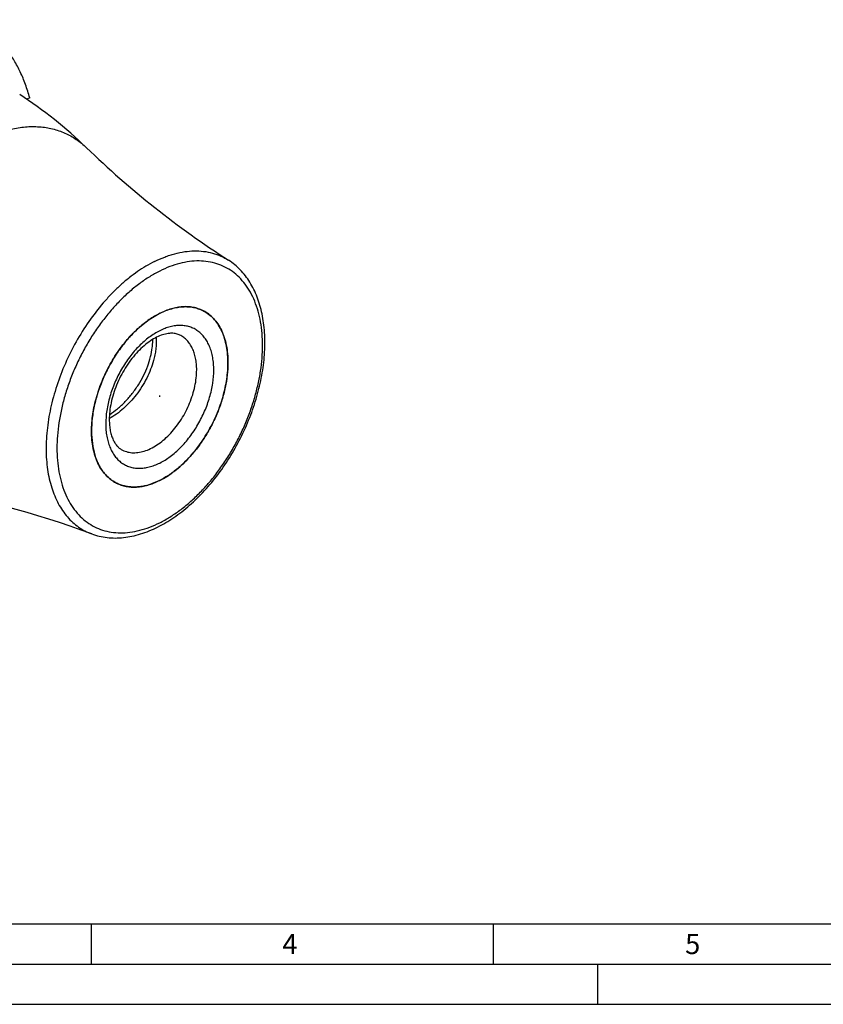
# Model space of a CAD drawing. Units: millimetres. Extents: x 0 to 594, y 0 to 420.
# Drawn here: x 138 to 238, y 0 to 123 of the extents above; entities that cross this region are included whole.
import ezdxf

# ---------------------------------------------------------------- set-up
doc = ezdxf.new("R2010")
doc.units = ezdxf.units.MM
doc.header["$LTSCALE"] = 32.67
for name, color, linetype in [('30942084_CL', 7, 'CONTINUOUS'), ('607513269-000_CL', 7, 'CONTINUOUS'), ('607517714-000-00-ED1_FORMAT', 7, 'CONTINUOUS'), ('607517714-000_CL', 7, 'CONTINUOUS')]:
    doc.layers.add(name, color=color, linetype=linetype)
doc.styles.get("Standard").update_dxf_attribs({"font": 'TXT.SHX', "width": 0.7})

msp = doc.modelspace()

# ---------------------------------------------------------------- linework, layer by layer
at = {"layer": '30942084_CL', "color": 7, "linetype": 'CONTINUOUS'}
for centre, radius, start, end in [((159.8766, 77.2651), 9.7322, 116.563789, 116.945145), ((159.8334, 77.3515), 9.6356, 116.183057, 116.563788), ((152.1703, 68.8698), 4.5005, 242.638586, 243.435117)]:
    msp.add_arc(centre, radius, start, end, dxfattribs=at)
for points, knots in [([(147.0389, 71.3349), (147.0389, 71.68), (147.0674, 72.3827), (147.1897, 73.4469), (147.3911, 74.5314), (147.7654, 76.0016), (148.4181, 77.8226), (149.459, 79.9058), (150.5233, 81.5213), (151.4743, 82.7037), (152.2207, 83.5161), (152.9985, 84.2533), (153.8005, 84.9082), (154.619, 85.4746), (155.1837, 85.797), (155.4666, 85.9408)], [0, 0, 0, 0, 0.05881266, 0.11970981, 0.1824236, 0.24664132, 0.37811563, 0.51117589, 0.64266514, 0.70689557, 0.76962524, 0.83054132, 0.88937467, 0.94591051, 1, 1, 1, 1]), ([(155.5818, 85.9984), (156.0407, 86.2241), (156.7442, 86.5031), (157.7021, 86.7236), (158.3906, 86.8054), (159.0593, 86.8063), (159.7032, 86.726), (160.3173, 86.5648), (160.7048, 86.4036), (160.8907, 86.3107)], [0, 0, 0, 0, 0.27845626, 0.40909616, 0.53446208, 0.65523821, 0.7723278, 0.88683117, 1, 1, 1, 1]), ([(160.8907, 86.3107), (161.1339, 86.1891), (161.6037, 85.898), (162.2282, 85.3351), (162.7681, 84.6524), (163.217, 83.8596), (163.5704, 82.9667), (163.8247, 81.9849), (163.9773, 80.9261), (164.0095, 80.1948), (164.0095, 79.8202)], [0, 0, 0, 0, 0.10766902, 0.21748453, 0.33137173, 0.45087343, 0.57707369, 0.71059289, 0.85162593, 1, 1, 1, 1]), ([(158.0412, 83.2633), (157.9683, 83.2998), (157.8158, 83.365), (157.4825, 83.4631), (157.0061, 83.5149), (156.3713, 83.451), (155.6665, 83.2485), (154.9116, 82.8988), (154.1311, 82.4023), (153.3499, 81.7668), (152.5907, 81.0054), (151.8739, 80.1347), (151.2172, 79.1737), (150.6359, 78.1434), (150.143, 77.0663), (149.7491, 75.966), (149.4623, 74.867), (149.2878, 73.7952), (149.246, 73.0903), (149.246, 72.7491)], [0, 0, 0, 0, 0.01593966, 0.0323228, 0.06779477, 0.10876145, 0.15628257, 0.21046388, 0.27083888, 0.33663626, 0.4069217, 0.48066629, 0.55678236, 0.63414583, 0.71161442, 0.78804429, 0.86230676, 0.93330596, 1, 1, 1, 1]), ([(154.5963, 81.6984), (154.6069, 81.7865), (154.6424, 82.1272), (154.6553, 82.4705), (154.6496, 82.7243)], [0, 0, 0, 0, 0.25894982, 1, 1, 1, 1]), ([(155.0639, 82.9578), (155.0876, 82.7209), (155.1049, 82.2257), (155.0685, 81.7319), (155.0379, 81.4776)], [0, 0, 0, 0, 0.48164205, 1, 1, 1, 1]), ([(149.267, 73.3568), (149.621, 73.5842), (150.3114, 74.0945), (151.2622, 74.9844), (152.1288, 75.9893), (152.8915, 77.08), (153.5333, 78.2256), (154.0407, 79.3934), (154.4036, 80.5501), (154.551, 81.3225), (154.5963, 81.6984)], [0, 0, 0, 0, 0.12392834, 0.25215139, 0.38289245, 0.51409537, 0.64355727, 0.76905815, 0.88849084, 1, 1, 1, 1]), ([(155.0379, 81.4776), (155.0103, 81.2485), (154.934, 80.7816), (154.8228, 80.3218), (154.7579, 80.0888)], [0, 0, 0, 0, 0.4882582, 1, 1, 1, 1]), ([(164.0095, 79.8202), (164.0095, 79.3187), (163.949, 78.2909), (163.6954, 76.7377), (163.2817, 75.1618), (162.716, 73.5943), (162.0095, 72.0657), (161.1758, 70.6059), (160.2313, 69.2434), (159.1945, 68.005), (158.0854, 66.9147), (156.9254, 65.9938), (155.7364, 65.2603), (154.541, 64.7289), (153.5403, 64.4596), (152.7629, 64.3612), (152.2031, 64.3444), (151.6595, 64.3837), (151.1348, 64.479), (150.6318, 64.6298), (150.3122, 64.7672), (150.1576, 64.8444)], [0, 0, 0, 0, 0.06473817, 0.13257843, 0.20284413, 0.27474339, 0.34741158, 0.41995104, 0.49146959, 0.56111922, 0.62813644, 0.69188614, 0.75191076, 0.80798674, 0.86018734, 0.88498073, 0.90900062, 0.93236319, 0.95520817, 0.97769548, 1, 1, 1, 1]), ([(154.7579, 80.0888), (154.6559, 79.7222), (154.4066, 78.9837), (153.9191, 77.9004), (153.3167, 76.8389), (152.8462, 76.1637), (152.5942, 75.8361)], [0, 0, 0, 0, 0.23793116, 0.48634273, 0.74162235, 1, 1, 1, 1]), ([(152.5942, 75.8361), (152.3575, 75.5285), (151.8603, 74.9381), (151.0451, 74.1342), (150.177, 73.4322), (149.5603, 73.0343), (149.247, 72.8581)], [0, 0, 0, 0, 0.25828111, 0.51282399, 0.76083137, 1, 1, 1, 1]), ([(149.246, 72.7491), (149.246, 72.5036), (149.2663, 72.0301), (149.3616, 71.3547), (149.5153, 70.7497), (149.7198, 70.224), (149.9658, 69.7827), (150.2442, 69.4259), (150.549, 69.1482), (150.7724, 69.0092), (150.8858, 68.9525)], [0, 0, 0, 0, 0.16984888, 0.32720837, 0.47100126, 0.60062263, 0.7162401, 0.81918505, 0.91228935, 1, 1, 1, 1]), ([(150.1019, 64.8728), (149.8626, 64.9966), (149.4006, 65.2914), (148.7872, 65.8563), (148.2571, 66.5383), (147.8165, 67.328), (147.4697, 68.2153), (147.2202, 69.1896), (147.0705, 70.2392), (147.0389, 70.9638), (147.0389, 71.3349)], [0, 0, 0, 0, 0.10760503, 0.21747032, 0.33146231, 0.45106972, 0.57733446, 0.71084939, 0.85179591, 1, 1, 1, 1])]:
    msp.add_open_spline(points, degree=3, knots=knots, dxfattribs=at)
at = {"layer": '30942084_CL', "color": 9, "linetype": 'CONTINUOUS'}
for points, knots in [([(162.2417, 78.9363), (162.2417, 79.2), (162.2215, 79.7161), (162.1263, 80.4672), (161.9675, 81.172), (161.7466, 81.8237), (161.4653, 82.416), (161.126, 82.9431), (160.7316, 83.3997), (160.2857, 83.7807), (159.7928, 84.0818), (159.2581, 84.2998), (158.6874, 84.4323), (158.0869, 84.4783), (157.4626, 84.4379), (156.8207, 84.3119), (156.1673, 84.1018), (155.5083, 83.81), (154.85, 83.4394), (154.1985, 82.9936), (153.56, 82.4769), (152.9403, 81.8942), (152.3455, 81.251), (151.5872, 80.3139), (150.7382, 79.0319), (149.9077, 77.3771), (149.3868, 75.9297), (149.0879, 74.7606), (148.8769, 73.6291), (148.8067, 72.777), (148.8067, 72.2188)], [0, 0, 0, 0, 0.03241926, 0.06342768, 0.09298619, 0.12110883, 0.14787167, 0.17341916, 0.19796708, 0.2217988, 0.24525213, 0.2686959, 0.29249976, 0.31700374, 0.34249442, 0.36919116, 0.39724204, 0.42672645, 0.45766164, 0.49001046, 0.52368947, 0.55857641, 0.59451708, 0.63133157, 0.70673188, 0.78306871, 0.8585153, 0.89536916, 0.93135896, 1, 1, 1, 1]), ([(160.1204, 78.9363), (160.1204, 79.1861), (160.0989, 79.6736), (159.9972, 80.3795), (159.8277, 81.034), (159.5921, 81.6292), (159.2928, 82.1578), (158.9328, 82.6129), (158.5165, 82.9882), (158.2033, 83.1823), (158.0412, 83.2633)], [0, 0, 0, 0, 0.14837442, 0.289407, 0.42292616, 0.54912647, 0.66862824, 0.78251549, 0.89233102, 1, 1, 1, 1]), ([(148.8067, 72.2188), (148.8067, 71.9552), (148.8269, 71.4391), (148.9221, 70.6879), (149.0808, 69.9831), (149.3018, 69.3315), (149.5831, 68.7391), (149.9224, 68.212), (150.3168, 67.7555), (150.7627, 67.3745), (151.2556, 67.0733), (151.7903, 66.8554), (152.361, 66.7228), (152.9615, 66.6768), (153.5858, 66.7172), (154.2276, 66.8433), (154.8811, 67.0533), (155.5401, 67.3451), (156.1984, 67.7157), (156.8498, 68.1615), (157.4884, 68.6782), (158.108, 69.2609), (158.7029, 69.9041), (159.4612, 70.8412), (160.3101, 72.1232), (161.1407, 73.7781), (161.6616, 75.2254), (161.9605, 76.3945), (162.1715, 77.526), (162.2417, 78.3781), (162.2417, 78.9363)], [0, 0, 0, 0, 0.03241926, 0.06342768, 0.09298619, 0.12110883, 0.14787167, 0.17341916, 0.19796708, 0.2217988, 0.24525213, 0.2686959, 0.29249976, 0.31700374, 0.34249442, 0.36919116, 0.39724204, 0.42672645, 0.45766164, 0.49001046, 0.52368947, 0.55857641, 0.59451708, 0.63133157, 0.70673188, 0.78306871, 0.8585153, 0.89536916, 0.93135896, 1, 1, 1, 1]), ([(150.8858, 68.9525), (150.9889, 68.901), (151.2019, 68.8094), (151.5372, 68.7088), (151.887, 68.6453), (152.377, 68.6099), (153.0213, 68.6636), (153.8079, 68.8755), (154.605, 69.2297), (155.3976, 69.7187), (156.171, 70.3326), (156.9104, 71.0595), (157.6016, 71.8851), (158.2313, 72.7934), (158.787, 73.7666), (159.2581, 74.7857), (159.6352, 75.8307), (159.911, 76.8813), (160.08, 77.9168), (160.1204, 78.602), (160.1204, 78.9363)], [0, 0, 0, 0, 0.02230578, 0.04479436, 0.0676406, 0.09100446, 0.1397642, 0.19196767, 0.24804675, 0.30807471, 0.37182796, 0.43884894, 0.50850249, 0.58002509, 0.65256866, 0.72524097, 0.79714433, 0.86741403, 0.93525809, 1, 1, 1, 1])]:
    msp.add_open_spline(points, degree=3, knots=knots, dxfattribs=at)
at = {"layer": '607513269-000_CL', "color": 7, "linetype": 'CONTINUOUS'}
msp.add_line((139.3575, 112.8005), (138.9956, 112.6195), dxfattribs=at)
for centre, radius, start, end in [((107.522, 66.4041), 55.9153, 45.932184, 56.841868), ((226.089, 188.9942), 114.6322, 225.967206, 237.256248), ((158.878, 82.2851), 4.5007, 62.638844, 63.434928), ((151.409, 79.8204), 12.6004, 359.999094, 0.917236), ((151.1043, 79.8208), 12.9051, 359.093654, 359.997284), ((151.2168, 73.7999), 9.6315, 296.18288, 296.56536), ((151.1736, 73.8863), 9.7281, 296.565376, 296.94532), ((107.1298, -48.9242), 114.6322, 69.61365, 80.902692)]:
    msp.add_arc(centre, radius, start, end, dxfattribs=at)
for points, knots in [([(139.3575, 112.8005), (139.2024, 113.3601), (138.8548, 114.4473), (138.2073, 115.9985), (137.4469, 117.4303), (136.5775, 118.7345), (135.6038, 119.9036), (134.531, 120.9306), (133.3651, 121.8092), (132.5285, 122.2935), (132.0994, 122.508)], [0, 0, 0, 0, 0.13956754, 0.27394247, 0.40345275, 0.52857857, 0.64995428, 0.76836117, 0.8847083, 1, 1, 1, 1]), ([(155.2643, 59.3787), (155.9633, 59.7282), (156.9889, 60.3408), (158.2875, 61.2922), (159.5939, 62.3751), (161.1564, 63.9143), (162.8736, 65.9945), (164.4202, 68.2853), (165.7639, 70.7378), (166.8765, 73.3001), (167.734, 75.9176), (168.3178, 78.5358), (168.6141, 81.1003), (168.6144, 83.1795), (168.4574, 84.7659), (168.206, 86.2454), (167.8041, 87.6509), (167.2406, 88.9462), (166.7508, 89.8353), (166.1889, 90.6505), (165.5571, 91.3857), (164.8588, 92.0348), (164.3495, 92.4078), (164.0864, 92.5773)], [0, 0, 0, 0, 0.05950527, 0.09059876, 0.12252845, 0.18863544, 0.25724741, 0.32758984, 0.39878078, 0.46988771, 0.53998307, 0.60819987, 0.67378903, 0.73617983, 0.76607866, 0.79507848, 0.85038499, 0.87681632, 0.9025082, 0.92755434, 0.95206624, 0.97616957, 1, 1, 1, 1]), ([(155.5242, 85.9699), (155.0741, 85.7448), (154.1784, 85.2066), (152.9156, 84.2049), (151.7139, 83.0034), (150.6011, 81.63), (149.6026, 80.1165), (148.7414, 78.4977), (148.0376, 76.8113), (147.5073, 75.096), (147.1629, 73.3917), (147.0125, 71.7371), (147.0599, 70.1704), (147.268, 68.9441), (147.5372, 68.0451), (147.7825, 67.4276), (148.0736, 66.8577), (148.409, 66.3389), (148.7869, 65.8743), (149.2052, 65.4669), (149.6612, 65.1194), (149.9892, 64.9286), (150.1576, 64.8444)], [0, 0, 0, 0, 0.05980828, 0.12370357, 0.19114471, 0.26136259, 0.33342899, 0.40631756, 0.47896003, 0.55030059, 0.61935073, 0.68524733, 0.74731678, 0.80514854, 0.83246359, 0.85873083, 0.88401186, 0.90840027, 0.93202243, 0.9550361, 0.97762662, 1, 1, 1, 1]), ([(160.8907, 86.3107), (160.703, 86.4046), (160.3114, 86.5671), (159.6906, 86.7287), (159.0394, 86.8078), (158.3632, 86.804), (157.6669, 86.7176), (156.6983, 86.4888), (155.9875, 86.2015), (155.5242, 85.9699)], [0, 0, 0, 0, 0.11298853, 0.22733583, 0.34431478, 0.4650414, 0.59042797, 0.72116119, 1, 1, 1, 1]), ([(164.0079, 80.0221), (164.0021, 80.3821), (163.9603, 81.0845), (163.7996, 82.1008), (163.5438, 83.0434), (163.1953, 83.9017), (162.7574, 84.6657), (162.2346, 85.3261), (161.6324, 85.8742), (161.1805, 86.1613), (160.9465, 86.2823)], [0, 0, 0, 0, 0.14771845, 0.28825961, 0.42150115, 0.54766308, 0.66735673, 0.78161707, 0.89189701, 1, 1, 1, 1]), ([(155.5818, 65.2143), (155.8611, 65.3563), (156.4186, 65.6741), (157.2272, 66.2318), (158.0198, 66.8759), (158.7891, 67.6004), (159.5282, 68.3988), (160.4713, 69.5608), (161.5301, 71.1493), (162.5718, 73.2), (163.2319, 74.995), (163.617, 76.447), (163.8289, 77.5203), (163.9639, 78.5756), (164.0024, 79.2735), (164.0079, 79.6167)], [0, 0, 0, 0, 0.05402415, 0.11046303, 0.16917324, 0.2299473, 0.29252507, 0.35660387, 0.48783585, 0.62077219, 0.75233678, 0.81669879, 0.87963038, 0.94082086, 1, 1, 1, 1]), ([(150.1576, 64.8444), (150.3435, 64.7515), (150.731, 64.5903), (151.3451, 64.4291), (151.9891, 64.3488), (152.6577, 64.3497), (153.3463, 64.4316), (154.3041, 64.652), (155.0077, 64.9311), (155.4666, 65.1567)], [0, 0, 0, 0, 0.11316877, 0.22767203, 0.34476149, 0.46553747, 0.59090321, 0.72154296, 1, 1, 1, 1]), ([(147.0618, 58.528), (147.3684, 58.4143), (148.0004, 58.224), (148.9832, 58.0546), (149.9969, 57.9998), (151.0337, 58.0581), (152.0866, 58.2274), (153.5261, 58.603), (154.5789, 59.0361), (155.2643, 59.3787)], [0, 0, 0, 0, 0.11571743, 0.23285064, 0.35211568, 0.47417089, 0.59959334, 0.72885836, 1, 1, 1, 1])]:
    msp.add_open_spline(points, degree=3, knots=knots, dxfattribs=at)
at = {"layer": '607513269-000_CL', "color": 9, "linetype": 'CONTINUOUS'}
for points, knots in [([(133.327, 107.5411), (133.9317, 107.8435), (135.1404, 108.3712), (136.9844, 108.9261), (138.5074, 109.1698), (139.6894, 109.2239), (140.5462, 109.1963), (141.3816, 109.101), (142.193, 108.9382), (142.9779, 108.7084), (143.7339, 108.4123), (144.4586, 108.0507), (145.1497, 107.6248), (145.8051, 107.1359), (146.2141, 106.7717), (146.4116, 106.5803)], [0, 0, 0, 0, 0.14445898, 0.28109919, 0.41047664, 0.47278973, 0.53371467, 0.59345524, 0.65224211, 0.71032896, 0.76798721, 0.82549951, 0.88315239, 0.94122866, 1, 1, 1, 1]), ([(154.8777, 92.4216), (155.2902, 92.6278), (155.916, 92.9064), (156.7651, 93.2089), (157.5889, 93.454), (158.6067, 93.6676), (159.8113, 93.77), (160.9741, 93.7137), (162.0845, 93.4985), (163.1313, 93.1259), (163.779, 92.7753), (164.0864, 92.5773)], [0, 0, 0, 0, 0.14348918, 0.21273851, 0.28034877, 0.41081666, 0.53556572, 0.65552444, 0.77191352, 0.88619815, 1, 1, 1, 1]), ([(154.8777, 92.4216), (154.1421, 92.0538), (153.0621, 91.4017), (151.697, 90.3829), (150.6746, 89.5156), (149.6785, 88.564), (148.3814, 87.178), (146.8666, 85.2713), (145.2623, 82.7764), (143.8929, 80.1134), (142.792, 77.3473), (141.9866, 74.5458), (141.5728, 72.2095), (141.4111, 70.3832), (141.3748, 69.064), (141.4221, 67.787), (141.5528, 66.56), (141.7663, 65.3905), (142.0613, 64.2857), (142.4361, 63.2524), (142.8887, 62.2972), (143.4164, 61.4259), (144.0163, 60.6441), (144.6847, 59.9572), (145.4176, 59.3696), (146.2102, 58.8857), (146.7737, 58.6347), (147.0618, 58.528)], [0, 0, 0, 0, 0.06030849, 0.09209054, 0.12486549, 0.15855071, 0.19304835, 0.26400424, 0.33676116, 0.41021997, 0.48324388, 0.55471932, 0.62361795, 0.65683356, 0.68909318, 0.72032329, 0.75046976, 0.77950085, 0.80741036, 0.83422091, 0.85998701, 0.88479752, 0.908777, 0.93208495, 0.95491221, 0.97747405, 1, 1, 1, 1]), ([(155.5242, 59.9196), (155.9524, 60.1337), (156.8073, 60.615), (158.0471, 61.4634), (159.2625, 62.4469), (160.4417, 63.5559), (161.5738, 64.7799), (162.6478, 66.1072), (163.6536, 67.5251), (164.5815, 69.02), (165.4227, 70.5777), (166.1692, 72.1833), (166.8138, 73.8214), (167.3503, 75.4763), (167.7736, 77.1323), (168.0797, 78.7735), (168.2655, 80.3843), (168.3293, 81.9493), (168.2704, 83.4538), (168.0891, 84.8835), (167.7871, 86.2248), (167.3666, 87.4651), (166.8312, 88.5923), (166.1855, 89.5956), (165.4348, 90.4644), (164.5862, 91.1896), (163.6481, 91.7627), (162.6304, 92.1775), (161.5443, 92.4297), (160.4014, 92.5173), (159.2134, 92.4404), (157.9917, 92.2005), (156.7481, 91.8008), (155.9323, 91.4396), (155.5242, 91.2355)], [0, 0, 0, 0, 0.03093042, 0.06327429, 0.09694812, 0.1318297, 0.16776485, 0.20457368, 0.24205634, 0.27999824, 0.31817513, 0.35635788, 0.39431726, 0.43182864, 0.46867684, 0.5046611, 0.5396004, 0.57333911, 0.60575319, 0.63675705, 0.66631102, 0.69442933, 0.72118806, 0.74673163, 0.77127578, 0.79510383, 0.81855356, 0.84199373, 0.86579393, 0.89029415, 0.91578091, 0.94247355, 0.97052012, 1, 1, 1, 1]), ([(155.5242, 91.2355), (155.096, 91.0214), (154.241, 90.5401), (153.0012, 89.6917), (151.7859, 88.7083), (150.6066, 87.5992), (149.4746, 86.3753), (148.4006, 85.048), (147.3948, 83.6301), (146.4669, 82.1351), (145.6256, 80.5774), (144.8792, 78.9718), (144.2346, 77.3337), (143.6981, 75.6788), (143.2748, 74.0228), (142.9687, 72.3816), (142.7829, 70.7709), (142.7191, 69.2058), (142.778, 67.7013), (142.9592, 66.2717), (143.2613, 64.9303), (143.6818, 63.6901), (144.2171, 62.5628), (144.8629, 61.5596), (145.6136, 60.6907), (146.4622, 59.9656), (147.4003, 59.3924), (148.418, 58.9776), (149.504, 58.7254), (150.6469, 58.6378), (151.835, 58.7147), (153.0566, 58.9546), (154.3002, 59.3543), (155.116, 59.7155), (155.5242, 59.9196)], [0, 0, 0, 0, 0.03093042, 0.06327429, 0.09694812, 0.1318297, 0.16776485, 0.20457368, 0.24205634, 0.27999824, 0.31817513, 0.35635788, 0.39431726, 0.43182864, 0.46867684, 0.5046611, 0.5396004, 0.57333911, 0.60575319, 0.63675705, 0.66631102, 0.69442933, 0.72118806, 0.74673163, 0.77127578, 0.79510383, 0.81855356, 0.84199373, 0.86579393, 0.89029415, 0.91578091, 0.94247355, 0.97052012, 1, 1, 1, 1])]:
    msp.add_open_spline(points, degree=3, knots=knots, dxfattribs=at)
at = {"layer": '607517714-000-00-ED1_FORMAT', "color": 7, "linetype": 'CONTINUOUS'}
msp.add_line((10, 10), (584, 10), dxfattribs=at)
at = {"layer": '607517714-000-00-ED1_FORMAT', "color": 3, "linetype": 'CONTINUOUS'}
for p, q in [((147, 10), (147, 5)), ((197, 10), (197, 5)), ((5, 5), (589, 5)), ((210, 0), (210, 5)), ((0, 0), (594, 0))]:
    msp.add_line(p, q, dxfattribs=at)
at = {"layer": '607517714-000_CL', "color": 1, "linetype": 'CONTINUOUS'}
msp.add_line((155.5242, 75.5776), (155.5242, 75.7499), dxfattribs=at)

# ---------------------------------------------------------------- texts
at = {"layer": '607517714-000-00-ED1_FORMAT', "color": 2, "linetype": 'CONTINUOUS', "char_height": 2.5, "attachment_point": 1, "line_spacing_factor": 0.9}
for s, insert, width in [('4', (170.7798, 8.75), 3.660714), ('5', (220.869, 8.75), 3.392857)]:
    msp.add_mtext(s, dxfattribs=dict(at, insert=insert, width=width))

doc.saveas('drawing.dxf')
